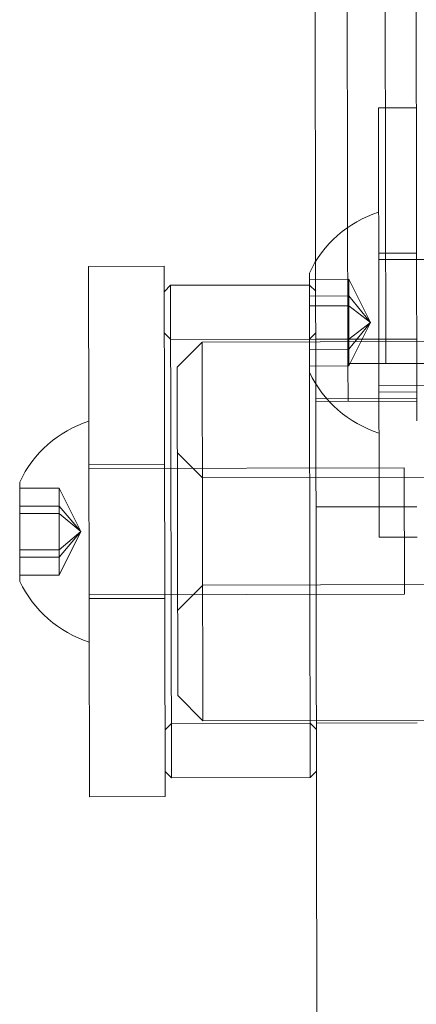
# Model space of a CAD drawing. Units: metres. Extents: x 2.87 to 6.61, y -0.54 to 3.99.
# Drawn here: x 4.66 to 4.7, y 1.47 to 1.55 of the extents above; entities that cross this region are included whole.
import ezdxf

# ---------------------------------------------------------------- set-up
doc = ezdxf.new("R2010")
doc.units = ezdxf.units.M
doc.header["$MEASUREMENT"] = 0
doc.linetypes.add('HIDDEN', pattern=[1.905, 1.27, -0.635])

msp = doc.modelspace()

# ---------------------------------------------------------------- linework, layer by layer
at = {"color": 7, "linetype": 'HIDDEN', "lineweight": 0}
for p, q in [((4.693397987112817, 1.995932903373088), (4.694245435428034, 1.520302033234515)), ((4.690808164836426, 1.659777807440591), (4.691056683870979, 1.520296351723275)), ((4.696833030679237, 1.529597373894845), (4.693644279122186, 1.529591692383605)), ((4.68834928889904, 1.518583381184186), (4.688330927023664, 1.528888994643481)), ((4.711641852559609, 1.529092305615151), (4.693645226028966, 1.529060240390223)), ((4.691118445160697, 1.527391274951782), (4.687802144491688, 1.52738536618179)), ((4.688335400236809, 1.526378401108559), (4.687802993360851, 1.526908937858465)), ((4.691118445160697, 1.527391274951782), (4.691122443594097, 1.525147151832812)), ((4.692965976729269, 1.523744429987559), (4.691118445160697, 1.527391274951782)), ((4.69112095028423, 1.525985272881911), (4.68780464961522, 1.525979364111919)), ((4.692965976729269, 1.523744429987559), (4.69112095028423, 1.525985272881911)), ((4.691122443594097, 1.525147151832812), (4.687806142925083, 1.525141243062819)), ((4.691122443594097, 1.525147151832812), (4.691128947151025, 1.521497026643971)), ((4.692965976729269, 1.523744429987559), (4.691122443594097, 1.525147151832812)), ((4.692965976729269, 1.523744429987559), (4.691127453841162, 1.52233514769307)), ((4.692965976729269, 1.523744429987559), (4.691128947151025, 1.521497026643971)), ((4.692965976729269, 1.523744429987559), (4.691131452274558, 1.5200910245741)), ((4.676119042538673, 1.522317561478758), (4.675586635719156, 1.522848066551248)), ((4.688341649866718, 1.52287079261032), (4.687811136860766, 1.522338393696046)), ((4.687811136860766, 1.522338393696046), (4.676119042538673, 1.522317561478758)), ((4.678776712956992, 1.52210970893627), (4.676654668908974, 1.51998008161587)), ((4.797823495828865, 1.52232181879269), (4.678776712956992, 1.52210970893627)), ((4.678776712956992, 1.52210970893627), (4.678833528097609, 1.490222177527045)), ((4.691127453841162, 1.52233514769307), (4.687811153172149, 1.522329238923078)), ((4.696845935578864, 1.522354491315923), (4.688342596773502, 1.522339340616938)), ((4.691128947151025, 1.521497026643971), (4.687812646482016, 1.521491117873964)), ((4.691128947151025, 1.521497026643971), (4.691131452274558, 1.5200910245741)), ((4.706769572695208, 1.520324347932089), (4.691056683870979, 1.520296351723275)), ((4.691056683870979, 1.520296351723275), (4.706686688738561, 1.520324200254819)), ((4.691056683870979, 1.520296351723275), (4.69106236542455, 1.517107576408165)), ((4.676703908682459, 1.492344229508518), (4.676654668908974, 1.51998008161587)), ((4.691131452274558, 1.5200910245741), (4.687815151605548, 1.520085115804093)), ((4.693664164390359, 1.518431073812948), (4.711674418149016, 1.518463163317989)), ((4.69366511129714, 1.517899621819566), (4.696853862854194, 1.517905303330807)), ((4.688351526211122, 1.517327688449043), (4.696854865016487, 1.517342839148029)), ((4.688351926997022, 1.517102747124312), (4.696855265802387, 1.517117897823297)), ((4.678797071706775, 1.510683348530222), (4.676667452348067, 1.512805368834293)), ((4.675606331628551, 1.511793725708301), (4.669228828514445, 1.511782362685821)), ((4.695802336904908, 1.511510812093675), (4.669229396703667, 1.511463466147859)), ((4.695802336904908, 1.511510812093675), (4.695821275266301, 1.500881645516401)), ((4.716530650277054, 1.510750579779483), (4.678797071706775, 1.510683348530222)), ((4.666702586082291, 1.509808977281082), (4.663386285413278, 1.50980306851109)), ((4.666702586082291, 1.509808977281082), (4.666706403227938, 1.507666602019455)), ((4.668550143444293, 1.506147655738133), (4.666702586082291, 1.509808977281082)), ((4.666705298287003, 1.508286750775156), (4.663388997617993, 1.508280842005163)), ((4.668550143444293, 1.506147655738133), (4.666705298287003, 1.508286750775156)), ((4.688367746328641, 1.508224137861106), (4.696871085134006, 1.508239288560105)), ((4.666706403227938, 1.507666602019455), (4.663390102558928, 1.507660693249463)), ((4.666706403227938, 1.507666602019455), (4.666712932578299, 1.504002000251901)), ((4.668550143444293, 1.506147655738133), (4.666706403227938, 1.507666602019455)), ((4.668550143444293, 1.506147655738133), (4.666711827637364, 1.504622149007602)), ((4.668550143444293, 1.506147655738133), (4.666712932578299, 1.504002000251901)), ((4.668550143444293, 1.506147655738133), (4.666715644783014, 1.502479773745975)), ((4.666711827637364, 1.504622149007602), (4.663395526968355, 1.50461624023761)), ((4.666712932578299, 1.504002000251901), (4.66339663190929, 1.503996091481909)), ((4.666712932578299, 1.504002000251901), (4.666715644783014, 1.502479773745975)), ((4.666715644783014, 1.502479773745975), (4.663399344114001, 1.502473864975983)), ((4.676691125299808, 1.499518910612693), (4.678813169347823, 1.501648537933093)), ((4.678813169347823, 1.501648537933093), (4.716546747918102, 1.501715769182354)), ((4.66924833506506, 1.500834299570599), (4.695821275266301, 1.500881645516401)), ((4.66924890319784, 1.500515434710053), (4.675626406311945, 1.500526797732533)), ((4.676703908682459, 1.492344229508518), (4.678833528097609, 1.490222177527045)), ((4.675646102221339, 1.489472456889587), (4.676176615227291, 1.490004855803861)), ((4.676176615227291, 1.490004855803861), (4.687868709549385, 1.490025688021149)), ((4.678833528097609, 1.490222177527045), (4.707040389370469, 1.490272434687711)), ((4.687868709549385, 1.490025688021149), (4.688401116368901, 1.489495182948659)), ((4.68840016946212, 1.490026634942041), (4.696903508267486, 1.490041785641026))]:
    msp.add_line(p, q, dxfattribs=at)
at = {"color": 7, "linetype": 'Continuous', "lineweight": 15}
for p, q in [((4.688330927023664, 1.528888994643481), (4.688163985501188, 1.622585023263426)), ((4.696786631626097, 1.555638870022051), (4.696858174985387, 1.515485117138624)), ((4.69681125154106, 1.541820928129667), (4.693622499984009, 1.541815246618427)), ((4.69368689043532, 1.505676067584744), (4.693622499984009, 1.541815246618427)), ((4.67557659840568, 1.528481514700431), (4.669199095291575, 1.528470151677951)), ((4.669223672875962, 1.514675967846898), (4.669199095291575, 1.528470151677951)), ((4.675601175990067, 1.514687330869378), (4.67557659840568, 1.528481514700431)), ((4.687805806030134, 1.525330325553639), (4.68780120526085, 1.527912510046718)), ((4.676110899038758, 1.526888105641177), (4.675580386089248, 1.526355675049487)), ((4.687802993360851, 1.526908937858465), (4.676110899038758, 1.526888105641177)), ((4.676110899038758, 1.526888105641177), (4.676184758727207, 1.485434311641441)), ((4.687816090836385, 1.519557971939179), (4.687805806030134, 1.525330325553639)), ((4.6878768530493, 1.485455143858729), (4.687816090836385, 1.519557971939179)), ((4.688574550385916, 1.392155237913229), (4.68834928889904, 1.518583381184186)), ((4.669278636477152, 1.483827614040507), (4.669223672875962, 1.514675967846898)), ((4.675656139591258, 1.483838977062987), (4.675601175990067, 1.514687330869378)), ((4.663389737782236, 1.50786542438334), (4.663385371975874, 1.510315735797306)), ((4.663400257551409, 1.501961197689766), (4.663389737782236, 1.50786542438334)), ((4.69368689043532, 1.505676067584744), (4.696875641992371, 1.505681749095984)), ((4.67565235190769, 1.485964816713931), (4.676184758727207, 1.485434311641441)), ((4.676184758727207, 1.485434311641441), (4.6878768530493, 1.485455143858729)), ((4.6878768530493, 1.485455143858729), (4.688407366055252, 1.485987542772989)), ((4.669278636477152, 1.483827614040507), (4.675656139591258, 1.483838977062987))]:
    msp.add_line(p, q, dxfattribs=at)
for centre, radius, start, end in [((4.696637396205642, 1.523750968295317), 0.00976712152749976, 107.8832530545867, 154.7812110302823), ((4.696637396205642, 1.523750968295317), 0.009767121527498422, 205.4229605804385, 252.3209185561556), ((4.672221564932411, 1.506154202811828), 0.00976712152749912, 107.8832530545957, 154.781211030317), ((4.672221564932411, 1.506154202811828), 0.00976712152749932, 205.4229605804385, 252.3209185561556)]:
    msp.add_arc(centre, radius, start, end, dxfattribs=at)

doc.saveas('drawing.dxf')
